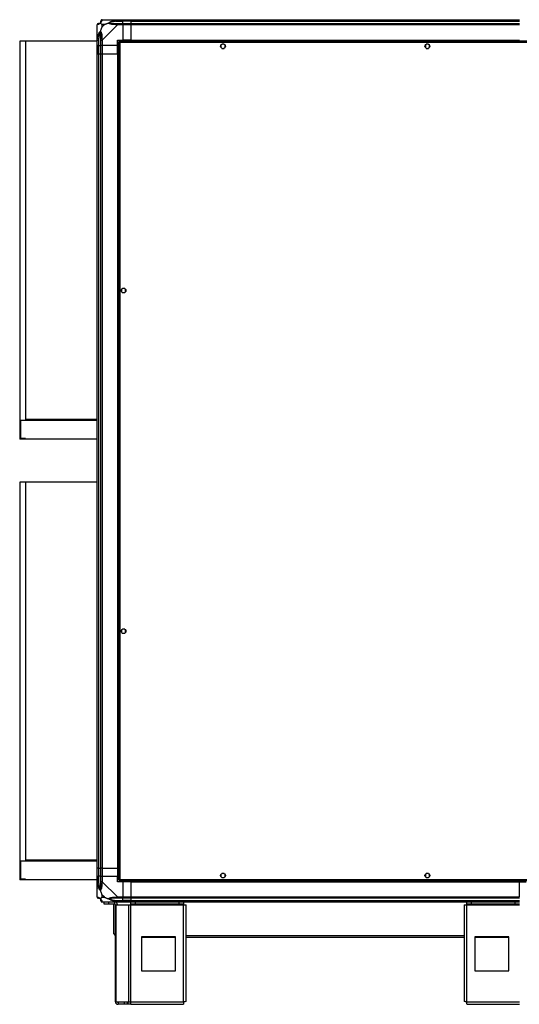
# Model space of a CAD drawing. Units: millimetres. Extents: x 192 to 9334, y 239 to 4786.
# Drawn here: x 6516 to 7249, y 1783 to 3228 of the extents above; entities that cross this region are included whole.
import ezdxf

# ---------------------------------------------------------------- set-up
doc = ezdxf.new("R2010")
doc.units = ezdxf.units.MM

msp = doc.modelspace()

# ---------------------------------------------------------------- linework, layer by layer
at = {"linetype": 'Continuous', "lineweight": 25}
for p, q in [((6636.9, 3228.3), (6659.1, 3228.3)), ((6657.4, 3226.1), (6657, 3228)), ((6657.4, 3226.1), (6667.2, 3226.1)), ((6659.1, 3228.3), (6667.2, 3228.3)), ((6667.2, 3226.3), (6659.1, 3226.3)), ((6659.1, 3222.6), (6667.2, 3222.6)), ((6667.2, 3228.3), (6667.2, 3226.3)), ((6667.2, 3228.3), (6679.2, 3228.3)), ((6667.2, 3226.1), (6667.2, 3226.3)), ((6679.2, 3226.3), (6667.2, 3226.3)), ((6667.2, 3222.6), (6667.2, 3226.1)), ((6679.2, 3226.1), (6667.2, 3226.1)), ((6667.2, 3222.6), (6667.2, 3220.6)), ((6667.2, 3222.6), (6679.2, 3222.6)), ((6679.2, 3228.3), (7249.2, 3228.3)), ((6679.2, 3226.3), (6679.2, 3228.3)), ((7249.2, 3226.3), (6679.2, 3226.3)), ((6679.2, 3226.1), (6679.2, 3226.3)), ((6679.2, 3226.1), (7249.2, 3226.1)), ((6679.2, 3222.6), (6679.2, 3226.1)), ((6679.2, 3222.6), (7249.2, 3222.6)), ((6679.2, 3220.6), (6679.2, 3222.6)), ((6629.2, 3198.4), (6629.2, 3220.6)), ((6629.5, 3209.8), (6629.2, 3210.2)), ((6636.3, 3221.1), (6636.3, 3217.4)), ((6640, 3221.1), (6636.3, 3221.1)), ((6636.3, 3217.4), (6640, 3221.1)), ((6659.1, 3220.6), (6636.9, 3198.4)), ((6667.2, 3220.6), (6659.1, 3220.6)), ((6667.2, 3220.6), (6667.2, 3198.3)), ((6679.2, 3220.6), (6667.2, 3220.6)), ((7249.2, 3220.6), (6679.2, 3220.6)), ((6679.2, 3198.3), (6679.2, 3220.6)), ((6515.7, 3196.8), (6515.7, 2612.8)), ((6524.2, 3196.8), (6515.7, 3196.8)), ((6524.2, 3196.8), (6524.2, 2641.8)), ((6629.2, 3196.8), (6524.2, 3196.8)), ((6629.2, 3190.3), (6629.2, 3198.4)), ((6629.5, 3200.5), (6631.4, 3200.1)), ((6631.2, 3198.4), (6631.2, 3190.3)), ((6631.4, 3200.1), (6631.4, 3190.3)), ((6634.9, 3190.3), (6634.9, 3198.4)), ((6636.9, 3198.4), (6636.9, 3190.3)), ((6659.2, 3198.3), (6667.2, 3198.3)), ((6659.2, 3190.3), (6659.2, 3198.3)), ((6660.7, 3195.8), (6660.7, 1965.8)), ((6660.7, 3195.8), (6661.7, 3195.8)), ((7266.7, 3196.8), (6661.7, 3196.8)), ((6661.7, 3196.8), (6661.7, 3195.8)), ((6661.7, 3195.8), (6661.7, 3195.8)), ((6661.7, 3195.8), (6661.7, 3195.8)), ((6662.5, 3195), (6662.5, 1966.6)), ((7265.9, 3195), (6662.5, 3195)), ((6679.2, 3198.3), (6667.2, 3198.3)), ((6679.2, 3198.3), (7249.2, 3198.3)), ((6679.2, 3198.3), (6679.2, 3198)), ((6679.2, 3198), (7249.2, 3198)), ((6679.2, 3198), (6679.2, 3196.8)), ((6631.2, 3190.3), (6629.2, 3190.3)), ((6629.2, 3178.3), (6629.2, 3190.3)), ((6631.2, 3190.3), (6631.4, 3190.3)), ((6631.2, 3190.3), (6631.2, 3178.3)), ((6631.4, 3190.3), (6634.9, 3190.3)), ((6631.4, 3178.3), (6631.4, 3190.3)), ((6636.9, 3190.3), (6634.9, 3190.3)), ((6634.9, 3178.3), (6634.9, 3190.3)), ((6659.2, 3190.3), (6636.9, 3190.3)), ((6636.9, 3190.3), (6636.9, 3178.3)), ((6659.2, 3178.3), (6659.2, 3190.3)), ((6811.2, 3191.1), (6811.2, 3187.5)), ((6816, 3192.3), (6812.4, 3192.3)), ((6812.4, 3186.3), (6816, 3186.3)), ((6817.2, 3187.5), (6817.2, 3191.1)), ((7111.2, 3191.1), (7111.2, 3187.5)), ((7116, 3192.3), (7112.4, 3192.3)), ((7112.4, 3186.3), (7116, 3186.3)), ((7117.2, 3187.5), (7117.2, 3191.1)), ((6629.2, 1983.3), (6629.2, 3178.3)), ((6629.2, 3178.3), (6631.2, 3178.3)), ((6631.2, 3178.3), (6631.2, 1983.3)), ((6631.2, 3178.3), (6631.4, 3178.3)), ((6631.4, 3178.3), (6631.4, 1983.3)), ((6631.4, 3178.3), (6634.9, 3178.3)), ((6634.9, 1983.3), (6634.9, 3178.3)), ((6634.9, 3178.3), (6636.9, 3178.3)), ((6636.9, 3178.3), (6636.9, 1983.3)), ((6636.9, 3178.3), (6659.2, 3178.3)), ((6659.2, 3178.3), (6659.2, 1983.3)), ((6659.5, 3178.3), (6659.2, 3178.3)), ((6659.5, 3178.3), (6659.5, 1983.3)), ((6660.7, 3178.3), (6659.5, 3178.3)), ((6665.2, 2832.6), (6665.2, 2829)), ((6670, 2833.8), (6666.4, 2833.8)), ((6671.2, 2829), (6671.2, 2832.6)), ((6666.4, 2827.8), (6670, 2827.8)), ((6516.7, 2640.8), (6516.7, 2613.8)), ((6516.7, 2640.8), (6629.2, 2640.8)), ((6629.2, 2641.8), (6524.2, 2641.8)), ((6524.2, 2612.8), (6515.7, 2612.8)), ((6524.2, 2613.8), (6516.7, 2613.8)), ((6524.2, 2612.8), (6524.2, 2613.8)), ((6629.2, 2612.8), (6524.2, 2612.8)), ((6515.7, 2549.8), (6515.7, 1965.8)), ((6524.2, 2549.8), (6515.7, 2549.8)), ((6524.2, 2549.8), (6524.2, 1994.8)), ((6629.2, 2549.8), (6524.2, 2549.8)), ((6665.2, 2332.6), (6665.2, 2329)), ((6670, 2333.8), (6666.4, 2333.8)), ((6666.4, 2327.8), (6670, 2327.8)), ((6671.2, 2329), (6671.2, 2332.6)), ((6629.2, 1994.8), (6524.2, 1994.8)), ((6516.7, 1993.8), (6516.7, 1966.8)), ((6516.7, 1993.8), (6629.2, 1993.8)), ((6631.2, 1983.3), (6629.2, 1983.3)), ((6629.2, 1971.3), (6629.2, 1983.3)), ((6631.2, 1983.3), (6631.4, 1983.3)), ((6631.2, 1983.3), (6631.2, 1971.3)), ((6631.4, 1983.3), (6634.9, 1983.3)), ((6631.4, 1983.3), (6631.4, 1971.3)), ((6636.9, 1983.3), (6634.9, 1983.3)), ((6634.9, 1971.3), (6634.9, 1983.3)), ((6636.9, 1983.3), (6659.2, 1983.3)), ((6636.9, 1983.3), (6636.9, 1971.3)), ((6659.5, 1983.3), (6659.2, 1983.3)), ((6659.2, 1983.3), (6659.2, 1971.3)), ((6660.7, 1983.3), (6659.5, 1983.3)), ((6524.2, 1965.8), (6515.7, 1965.8)), ((6524.2, 1966.8), (6516.7, 1966.8)), ((6524.2, 1965.8), (6524.2, 1966.8)), ((6629.2, 1965.8), (6524.2, 1965.8)), ((6629.2, 1963.3), (6629.2, 1971.3)), ((6629.2, 1971.3), (6631.2, 1971.3)), ((6631.2, 1971.3), (6631.2, 1963.3)), ((6631.4, 1971.3), (6631.2, 1971.3)), ((6631.4, 1961.6), (6631.4, 1971.3)), ((6634.9, 1971.3), (6631.4, 1971.3)), ((6634.9, 1963.3), (6634.9, 1971.3)), ((6634.9, 1971.3), (6636.9, 1971.3)), ((6636.9, 1971.3), (6636.9, 1963.3)), ((6636.9, 1971.3), (6659.2, 1971.3)), ((6659.2, 1963.3), (6659.2, 1971.3)), ((6660.7, 1965.8), (6661.7, 1965.8)), ((6661.7, 1965.8), (6661.7, 1965.8)), ((6661.7, 1965.8), (6661.7, 1965.8)), ((6661.7, 1964.8), (6661.7, 1965.8)), ((6662.5, 1966.6), (7265.9, 1966.6)), ((6811.2, 1974.1), (6811.2, 1970.5)), ((6816, 1975.3), (6812.4, 1975.3)), ((6812.4, 1969.3), (6816, 1969.3)), ((6817.2, 1970.5), (6817.2, 1974.1)), ((7111.2, 1974.1), (7111.2, 1970.5)), ((7116, 1975.3), (7112.4, 1975.3)), ((7112.4, 1969.3), (7116, 1969.3)), ((7117.2, 1970.5), (7117.2, 1974.1)), ((6629.2, 1941.1), (6629.2, 1963.3)), ((6629.2, 1951.5), (6629.5, 1951.8)), ((6631.4, 1961.6), (6629.5, 1961.2)), ((6636.9, 1963.3), (6659.1, 1941.1)), ((6667.2, 1963.3), (6659.2, 1963.3)), ((6661.7, 1964.8), (7266.7, 1964.8)), ((6667.2, 1963.3), (6667.2, 1941.1)), ((6679.2, 1963.3), (6667.2, 1963.3)), ((6679.2, 1964.8), (6679.2, 1963.7)), ((6679.2, 1963.7), (7249.2, 1963.7)), ((6679.2, 1963.7), (6679.2, 1963.3)), ((6679.2, 1963.3), (7249.2, 1963.3)), ((6679.2, 1941.1), (6679.2, 1963.3)), ((7249.2, 1963.7), (7249.2, 1963.3)), ((7249.2, 1941.1), (7249.2, 1963.3)), ((7249.2, 1963.3), (7259.2, 1963.3)), ((6636.3, 1944.2), (6636.3, 1940.5)), ((6640, 1940.5), (6636.3, 1944.2)), ((6636.3, 1940.5), (6640, 1940.5)), ((6659.1, 1941.1), (6667.2, 1941.1)), ((6667.2, 1939.1), (6659.1, 1939.1)), ((6667.2, 1941.1), (6667.2, 1939.1)), ((6667.2, 1941.1), (6679.2, 1941.1)), ((6667.2, 1935.6), (6667.2, 1939.1)), ((6679.2, 1939.1), (6667.2, 1939.1)), ((6679.2, 1941.1), (7249.2, 1941.1)), ((6679.2, 1939.1), (6679.2, 1941.1)), ((7249.2, 1939.1), (6679.2, 1939.1)), ((6679.2, 1935.6), (6679.2, 1939.1)), ((6659.1, 1933.3), (6636.9, 1933.3)), ((6639.7, 1930.3), (6639.7, 1933.3)), ((6646, 1930.3), (6639.7, 1930.3)), ((6646, 1933.3), (6646, 1930.3)), ((6655.4, 1930.3), (6646, 1930.3)), ((6653.2, 1930.3), (6653.2, 1887.4)), ((6655.4, 1930.3), (6655.4, 1933.3)), ((6656, 1933.3), (6655.9, 1933.3)), ((6656.2, 1787.1), (6656.2, 1929.5)), ((6656.2, 1929.5), (6657.3, 1929.5)), ((6657, 1933.7), (6657.4, 1935.6)), ((6657.3, 1787.1), (6657.3, 1929.5)), ((6657.3, 1929.5), (6676.1, 1929.5)), ((6657.4, 1935.6), (6667.2, 1935.6)), ((6659.1, 1935.3), (6667.2, 1935.3)), ((6667.2, 1933.3), (6659.1, 1933.3)), ((6667.2, 1935.3), (6667.2, 1935.6)), ((6679.2, 1935.6), (6667.2, 1935.6)), ((6667.2, 1935.3), (6667.2, 1933.3)), ((6667.2, 1935.3), (6679.2, 1935.3)), ((6679.2, 1933.3), (6667.2, 1933.3)), ((6676.1, 1787.1), (6676.1, 1929.5)), ((6676.1, 1929.5), (6678.7, 1929.5)), ((6678.7, 1930.3), (6678.7, 1933.3)), ((6685.1, 1930.3), (6678.7, 1930.3)), ((6678.7, 1930.3), (6678.7, 1929.5)), ((6678.7, 1929.5), (6756.2, 1929.5)), ((6678.7, 1787.1), (6678.7, 1929.5)), ((6679.2, 1935.6), (7249.2, 1935.6)), ((6679.2, 1935.3), (6679.2, 1935.6)), ((6679.2, 1935.3), (7249.2, 1935.3)), ((6679.2, 1933.3), (6679.2, 1935.3)), ((7249.2, 1933.3), (6679.2, 1933.3)), ((6685.1, 1933.3), (6685.1, 1930.3)), ((6749.8, 1930.3), (6685.1, 1930.3)), ((6749.8, 1930.3), (6749.8, 1933.3)), ((6756.2, 1930.3), (6749.8, 1930.3)), ((6756.2, 1933.3), (6756.2, 1930.3)), ((6756.2, 1929.5), (6756.2, 1930.3)), ((6756.2, 1787.1), (6756.2, 1929.5)), ((6756.2, 1929.5), (6760, 1929.5)), ((6760, 1787.3), (6760, 1929.5)), ((7168.4, 1929.5), (7168.4, 1787.3)), ((7168.4, 1929.5), (7172.2, 1929.5)), ((7172.2, 1930.3), (7172.2, 1933.3)), ((7178.5, 1930.3), (7172.2, 1930.3)), ((7172.2, 1930.3), (7172.2, 1929.5)), ((7172.2, 1929.5), (7249.6, 1929.5)), ((7172.2, 1787.1), (7172.2, 1929.5)), ((7178.5, 1933.3), (7178.5, 1930.3)), ((7243.2, 1930.3), (7178.5, 1930.3)), ((7243.2, 1930.3), (7243.2, 1933.3)), ((7249.6, 1930.3), (7243.2, 1930.3)), ((6653.2, 1887.4), (6656, 1884.5)), ((6656, 1884.5), (6656.2, 1884.5)), ((6744.4, 1882.3), (6694.4, 1882.3)), ((6694.4, 1882.3), (6694.4, 1832.3)), ((6694.4, 1881.8), (6744.4, 1881.8)), ((6744.4, 1832.3), (6744.4, 1882.3)), ((6760, 1884.5), (7168.4, 1884.5)), ((6760, 1881.8), (7168.4, 1881.8)), ((7184, 1882.3), (7184, 1832.3)), ((7234, 1882.3), (7184, 1882.3)), ((7184, 1881.8), (7234, 1881.8)), ((7234, 1832.3), (7234, 1882.3)), ((6694.4, 1832.3), (6744.4, 1832.3)), ((7184, 1832.3), (7234, 1832.3)), ((6656.2, 1787.1), (6657.3, 1787.1)), ((6657.3, 1787.1), (6676.1, 1787.1)), ((6660, 1786.3), (6660, 1783.3)), ((6669.3, 1786.3), (6660, 1786.3)), ((6669.3, 1783.3), (6660, 1783.3)), ((6669.3, 1783.3), (6669.3, 1786.3)), ((6673.7, 1786.3), (6669.3, 1786.3)), ((6673.7, 1783.3), (6669.3, 1783.3)), ((6673.7, 1786.3), (6673.7, 1783.3)), ((6674.4, 1786.3), (6673.7, 1786.3)), ((6674.4, 1783.3), (6673.7, 1783.3)), ((6674.4, 1786.3), (6674.4, 1783.3)), ((6678.7, 1786.3), (6674.4, 1786.3)), ((6678.7, 1783.3), (6674.4, 1783.3)), ((6676.1, 1787.1), (6678.7, 1787.1)), ((6678.7, 1787.1), (6756.2, 1787.1)), ((6678.7, 1783.3), (6678.7, 1787.1)), ((6678.7, 1783.3), (6756, 1783.3)), ((7172.2, 1787.1), (7249.6, 1787.1)), ((7172.4, 1783.3), (7249.6, 1783.3))]:
    msp.add_line(p, q, dxfattribs=at)
for centre in [(6814.2, 3189.3), (7114.2, 3189.3), (6668.2, 2830.8), (6668.2, 2330.8), (6814.2, 1972.3), (7114.2, 1972.3)]:
    msp.add_circle(centre, 3.5, dxfattribs=at)
for centre, radius, start, end in [((6631.4, 3220.6), 1.97, 90.4435, 169.358), ((6631.4, 3226.1), 3.5, 295.6402, 315.8133), ((6636.9, 3226.1), 1.97, 100.642, 179.5565), ((6659.2, 3221.3), 2.19, 144.0025, 188.4412), ((6636.2, 3198.3), 2.19, 81.5588, 125.9975), ((6636.2, 1963.3), 2.19, 234.0025, 278.4412), ((6631.4, 1941.1), 1.97, 190.642, 269.5565), ((6631.4, 1935.6), 3.5, 25.6402, 45.8133), ((6659.2, 1940.4), 2.19, 171.5588, 215.9975), ((6636.9, 1935.6), 1.97, 180.4435, 259.358), ((6655.4, 1929.5), 3.8, 0, 90), ((6655.4, 1929.5), 0.8, 0, 90), ((6660, 1787.1), 3.8, 180, 270), ((6660, 1787.1), 0.8, 180, 270)]:
    msp.add_arc(centre, radius, start, end, dxfattribs=at)
for points in [[(6631.2, 3222.6), (6630.9, 3222.6), (6630.4, 3222.5), (6629.7, 3222), (6629.3, 3221.4), (6629.2, 3220.8), (6629.2, 3220.6)], [(6636.9, 3228.3), (6636.7, 3228.3), (6636.1, 3228.2), (6635.5, 3227.8), (6635, 3227.1), (6634.9, 3226.6), (6634.9, 3226.3)], [(6659.1, 3226.3), (6659.1, 3226.6), (6659.1, 3227.1), (6659.1, 3227.8), (6659.1, 3228.2), (6659.1, 3228.3), (6659.1, 3228.3)], [(6659.1, 3220.6), (6659.1, 3220.8), (6659.1, 3221.4), (6659.1, 3222), (6659.1, 3222.5), (6659.1, 3222.6), (6659.1, 3222.6)], [(6629.2, 3198.4), (6629.2, 3198.4), (6629.3, 3198.4), (6629.7, 3198.4), (6630.4, 3198.4), (6630.9, 3198.4), (6631.2, 3198.4)], [(6634.9, 3198.4), (6634.9, 3198.4), (6635, 3198.4), (6635.5, 3198.4), (6636.1, 3198.4), (6636.7, 3198.4), (6636.9, 3198.4)], [(6631.2, 1963.3), (6630.9, 1963.3), (6630.4, 1963.3), (6629.7, 1963.3), (6629.3, 1963.3), (6629.2, 1963.3), (6629.2, 1963.3)], [(6636.9, 1963.3), (6636.7, 1963.3), (6636.1, 1963.3), (6635.5, 1963.3), (6635, 1963.3), (6634.9, 1963.3), (6634.9, 1963.3)], [(6659.1, 1939.1), (6659.1, 1939.1), (6659.1, 1939.2), (6659.1, 1939.6), (6659.1, 1940.3), (6659.1, 1940.8), (6659.1, 1941.1)], [(6634.9, 1935.3), (6634.9, 1935.1), (6635, 1934.5), (6635.5, 1933.9), (6636.1, 1933.4), (6636.7, 1933.4), (6636.9, 1933.3)], [(6659.1, 1933.3), (6659.1, 1933.4), (6659.1, 1933.4), (6659.1, 1933.9), (6659.1, 1934.5), (6659.1, 1935.1), (6659.1, 1935.3)], [(6756.2, 1787.1), (6756.1, 1786.6), (6756.1, 1785.6), (6756.1, 1784.4), (6756, 1783.5), (6756, 1783.4), (6756, 1783.3)], [(6760, 1787.3), (6759.9, 1787.3), (6759.8, 1787.3), (6758.9, 1787.2), (6757.7, 1787.2), (6756.7, 1787.1), (6756.2, 1787.1)], [(7172.2, 1787.1), (7171.7, 1787.1), (7170.7, 1787.2), (7169.4, 1787.2), (7168.5, 1787.3), (7168.4, 1787.3), (7168.4, 1787.3)], [(7172.4, 1783.3), (7172.3, 1783.4), (7172.3, 1783.5), (7172.3, 1784.4), (7172.2, 1785.6), (7172.2, 1786.6), (7172.2, 1787.1)]]:
    msp.add_open_spline(points, degree=3, dxfattribs=at)
for points, knots in [([(6634.1, 3223.4), (6634, 3223.4), (6633.8, 3223.1), (6633.3, 3222.7), (6632.4, 3221.9), (6631.4, 3221.4), (6630.3, 3221.2), (6629.8, 3221), (6629.5, 3221)], [0, 0, 0, 0, 0.001909, 0.107171, 0.209953, 0.471823, 0.734745, 1, 1, 1, 1]), ([(6631.2, 3222.6), (6631.2, 3222.6), (6631.2, 3222.6), (6631.4, 3222.6), (6631.4, 3222.6)], [0, 0, 0, 0, 0.455576, 1, 1, 1, 1]), ([(6631.4, 3222.6), (6631.7, 3222.6), (6632.2, 3222.6), (6633.1, 3223), (6633.6, 3223.4), (6633.8, 3223.6), (6633.9, 3223.6)], [0, 0, 0, 0, 0.580922, 0.859818, 0.961592, 1, 1, 1, 1]), ([(6633.9, 3223.6), (6633.9, 3223.7), (6634.1, 3223.9), (6634.5, 3224.4), (6634.9, 3225.3), (6634.9, 3225.8), (6634.9, 3226.1)], [0, 0, 0, 0, 0.038408, 0.140182, 0.419078, 1, 1, 1, 1]), ([(6634.1, 3223.4), (6634, 3223.5), (6633.9, 3223.6), (6633.9, 3223.6), (6633.9, 3223.6), (6633.9, 3223.6)], [0, 0, 0, 0, 0.64777, 0.993601, 1, 1, 1, 1]), ([(6636.5, 3228), (6636.5, 3227.7), (6636.3, 3227.2), (6636.1, 3226.1), (6635.5, 3225.1), (6634.8, 3224.2), (6634.3, 3223.7), (6634.1, 3223.4)], [0, 0, 0, 0, 0.264206, 0.528205, 0.790077, 0.892861, 1, 1, 1, 1]), ([(6634.1, 3223.4), (6634.3, 3223.2), (6634.8, 3222.7), (6635.5, 3222), (6636.1, 3221.4), (6636.3, 3221.1)], [0, 0, 0, 0, 0.3361, 0.724938, 1, 1, 1, 1]), ([(6634.9, 3226.1), (6634.9, 3226.1), (6634.9, 3226.3), (6634.9, 3226.3), (6634.9, 3226.3)], [0, 0, 0, 0, 0.544424, 1, 1, 1, 1]), ([(6636.9, 3228.3), (6636.9, 3228.3), (6636.8, 3228.3), (6636.7, 3228.3), (6636.6, 3228.2), (6636.5, 3228.1), (6636.5, 3228)], [0, 0, 0, 0, 0.000027, 0.201648, 0.518771, 1, 1, 1, 1]), ([(6640, 3221.1), (6640.3, 3221.3), (6641, 3221.6), (6642.2, 3222.1), (6643.6, 3222.6), (6644.9, 3223), (6645.7, 3223.3), (6646.2, 3223.4)], [0, 0, 0, 0, 0.151099, 0.353323, 0.601543, 0.787206, 1, 1, 1, 1]), ([(6646.2, 3223.4), (6646.2, 3223.4), (6646.4, 3223.7), (6647, 3224.2), (6648.5, 3225.1), (6650.8, 3226.1), (6653.9, 3227.2), (6655.9, 3227.7), (6657, 3228)], [0, 0, 0, 0, 0.001909, 0.107168, 0.209948, 0.471812, 0.735802, 1, 1, 1, 1]), ([(6646.2, 3223.4), (6646.5, 3223.5), (6646.8, 3223.6), (6647.3, 3223.6), (6647.4, 3223.6), (6647.4, 3223.6)], [0, 0, 0, 0, 0.64777, 0.993601, 1, 1, 1, 1]), ([(6657, 3221), (6656, 3221), (6653.9, 3221.2), (6650.8, 3221.4), (6648.5, 3222), (6647, 3222.7), (6646.4, 3223.2), (6646.2, 3223.4)], [0, 0, 0, 0, 0.2631679, 0.5281931, 0.7900717, 0.8928578, 1, 1, 1, 1]), ([(6657.4, 3226.1), (6655.4, 3225.8), (6652.5, 3225.3), (6649.3, 3224.4), (6647.9, 3223.9), (6647.5, 3223.7), (6647.4, 3223.6)], [0, 0, 0, 0, 0.580922, 0.859818, 0.961592, 1, 1, 1, 1]), ([(6647.4, 3223.6), (6647.5, 3223.6), (6647.9, 3223.4), (6649.3, 3223), (6652.5, 3222.6), (6655.4, 3222.6), (6657.4, 3222.6)], [0, 0, 0, 0, 0.038408, 0.140182, 0.419078, 1, 1, 1, 1]), ([(6657, 3228), (6657.4, 3228.1), (6658, 3228.2), (6658.8, 3228.3), (6659, 3228.3), (6659.1, 3228.3), (6659.1, 3228.3)], [0, 0, 0, 0, 0.586096, 0.873989, 0.999973, 1, 1, 1, 1]), ([(6659.1, 3226.3), (6658.8, 3226.3), (6658.3, 3226.3), (6657.7, 3226.1), (6657.4, 3226.1)], [0, 0, 0, 0, 0.455576, 1, 1, 1, 1]), ([(6657.4, 3222.6), (6657.7, 3222.6), (6658.3, 3222.6), (6658.8, 3222.6), (6659.1, 3222.6)], [0, 0, 0, 0, 0.5444239, 1, 1, 1, 1]), ([(6629.5, 3221), (6629.4, 3220.9), (6629.3, 3220.9), (6629.2, 3220.8), (6629.2, 3220.6), (6629.2, 3220.6), (6629.2, 3220.6)], [0, 0, 0, 0, 0.586096, 0.873989, 0.999973, 1, 1, 1, 1]), ([(6629.4, 3208.2), (6629.4, 3208.2), (6629.3, 3208.2), (6629.2, 3208.3), (6629.2, 3208.3)], [0, 0, 0, 0, 0.367193, 1, 1, 1, 1]), ([(6629.5, 3200.5), (6629.8, 3201.5), (6630.3, 3203.6), (6631.4, 3206.7), (6632.4, 3209), (6633.3, 3210.5), (6633.8, 3211), (6634.1, 3211.3)], [0, 0, 0, 0, 0.2631679, 0.5281931, 0.7900717, 0.8928578, 1, 1, 1, 1]), ([(6633.9, 3210.1), (6633.8, 3210), (6633.6, 3209.6), (6633.1, 3208.2), (6632.2, 3205), (6631.7, 3202.1), (6631.4, 3200.1)], [0, 0, 0, 0, 0.038408, 0.140182, 0.419078, 1, 1, 1, 1]), ([(6633.9, 3210.1), (6633.9, 3210.1), (6633.9, 3210.2), (6633.9, 3210.7), (6634, 3211), (6634.1, 3211.3)], [0, 0, 0, 0, 0.006399, 0.35223, 1, 1, 1, 1]), ([(6634.9, 3200.1), (6634.9, 3202.1), (6634.9, 3205), (6634.5, 3208.2), (6634.1, 3209.6), (6633.9, 3210), (6633.9, 3210.1)], [0, 0, 0, 0, 0.580922, 0.859818, 0.961592, 1, 1, 1, 1]), ([(6636.3, 3217.4), (6636.2, 3217.2), (6635.9, 3216.5), (6635.4, 3215.3), (6634.9, 3213.9), (6634.5, 3212.6), (6634.2, 3211.8), (6634.1, 3211.3)], [0, 0, 0, 0, 0.151099, 0.353323, 0.601543, 0.787206, 1, 1, 1, 1]), ([(6634.1, 3211.3), (6634.1, 3211.3), (6634.4, 3211.1), (6634.8, 3210.5), (6635.6, 3209), (6636.1, 3206.7), (6636.3, 3203.6), (6636.5, 3201.6), (6636.5, 3200.5)], [0, 0, 0, 0, 0.001909, 0.107171, 0.209953, 0.471823, 0.734745, 1, 1, 1, 1]), ([(6659.1, 3220.6), (6659.1, 3220.6), (6659, 3220.7), (6658.6, 3220.8), (6657.9, 3220.9), (6657.3, 3220.9), (6657, 3221)], [0, 0, 0, 0, 0.000027, 0.201648, 0.518771, 1, 1, 1, 1]), ([(6629.2, 3198.4), (6629.2, 3198.4), (6629.2, 3198.5), (6629.2, 3198.9), (6629.3, 3199.6), (6629.4, 3200.2), (6629.5, 3200.5)], [0, 0, 0, 0, 0.000027, 0.201648, 0.518771, 1, 1, 1, 1]), ([(6631.4, 3200.1), (6631.4, 3199.8), (6631.2, 3199.2), (6631.2, 3198.6), (6631.2, 3198.4)], [0, 0, 0, 0, 0.544424, 1, 1, 1, 1]), ([(6634.9, 3198.4), (6634.9, 3198.6), (6634.9, 3199.2), (6634.9, 3199.8), (6634.9, 3200.1)], [0, 0, 0, 0, 0.455576, 1, 1, 1, 1]), ([(6636.5, 3200.5), (6636.6, 3200.1), (6636.6, 3199.5), (6636.7, 3198.7), (6636.9, 3198.5), (6636.9, 3198.4), (6636.9, 3198.4)], [0, 0, 0, 0, 0.586096, 0.873989, 0.999973, 1, 1, 1, 1]), ([(6660.7, 3195.8), (6660.7, 3195.8), (6660.7, 3195.6), (6661.1, 3195.5), (6661.6, 3195.3), (6662.1, 3195.1), (6662.4, 3195.1), (6662.5, 3195)], [0, 0, 0, 0, 0.2229469, 0.4459165, 0.6688862, 0.8918557, 1, 1, 1, 1]), ([(6662.5, 3195), (6662.4, 3195.2), (6662.3, 3195.7), (6662.1, 3196.2), (6661.9, 3196.6), (6661.8, 3196.8), (6661.7, 3196.8), (6661.7, 3196.8)], [0, 0, 0, 0, 0.222947, 0.445916, 0.668886, 0.891856, 1, 1, 1, 1]), ([(6661.7, 3195.8), (6661.7, 3195.8), (6661.7, 3195.6), (6661.9, 3195.4), (6662.2, 3195.2), (6662.4, 3195.1), (6662.5, 3195)], [0, 0, 0, 0, 0.275348, 0.529406, 0.783407, 1, 1, 1, 1]), ([(6662.5, 3195), (6662.4, 3195.1), (6662.3, 3195.4), (6662, 3195.6), (6661.9, 3195.8), (6661.7, 3195.8), (6661.7, 3195.8)], [0, 0, 0, 0, 0.275348, 0.529406, 0.783407, 1, 1, 1, 1]), ([(6662.5, 1966.6), (6662.3, 1966.6), (6661.8, 1966.5), (6661.3, 1966.3), (6660.9, 1966.1), (6660.7, 1966), (6660.7, 1965.9), (6660.7, 1965.8)], [0, 0, 0, 0, 0.222947, 0.445916, 0.668886, 0.891856, 1, 1, 1, 1]), ([(6661.7, 1964.8), (6661.7, 1964.9), (6661.9, 1964.9), (6662, 1965.2), (6662.2, 1965.7), (6662.3, 1966.2), (6662.4, 1966.5), (6662.5, 1966.6)], [0, 0, 0, 0, 0.222947, 0.445916, 0.668886, 0.891856, 1, 1, 1, 1]), ([(6661.7, 1965.8), (6661.7, 1965.8), (6661.9, 1965.9), (6662.1, 1966.1), (6662.3, 1966.3), (6662.4, 1966.5), (6662.5, 1966.6)], [0, 0, 0, 0, 0.275348, 0.529406, 0.783407, 1, 1, 1, 1]), ([(6662.5, 1966.6), (6662.3, 1966.6), (6662.1, 1966.4), (6661.9, 1966.2), (6661.7, 1966), (6661.7, 1965.9), (6661.7, 1965.8)], [0, 0, 0, 0, 0.275348, 0.529406, 0.783407, 1, 1, 1, 1]), ([(6629.5, 1961.2), (6629.4, 1961.6), (6629.3, 1962.2), (6629.2, 1962.9), (6629.2, 1963.2), (6629.2, 1963.3), (6629.2, 1963.3)], [0, 0, 0, 0, 0.586096, 0.873989, 0.999973, 1, 1, 1, 1]), ([(6629.4, 1953.3), (6629.4, 1953.3), (6629.3, 1953.2), (6629.2, 1953.1), (6629.2, 1953)], [0, 0, 0, 0, 0.367193, 1, 1, 1, 1]), ([(6634.1, 1950.4), (6634, 1950.4), (6633.8, 1950.6), (6633.3, 1951.1), (6632.4, 1952.7), (6631.4, 1955), (6630.3, 1958), (6629.8, 1960.1), (6629.5, 1961.2)], [0, 0, 0, 0, 0.001909, 0.107171, 0.209953, 0.471823, 0.734745, 1, 1, 1, 1]), ([(6631.2, 1963.3), (6631.2, 1963), (6631.2, 1962.4), (6631.4, 1961.9), (6631.4, 1961.6)], [0, 0, 0, 0, 0.455576, 1, 1, 1, 1]), ([(6631.4, 1961.6), (6631.7, 1959.6), (6632.2, 1956.6), (6633.1, 1953.4), (6633.6, 1952.1), (6633.8, 1951.7), (6633.9, 1951.6)], [0, 0, 0, 0, 0.580922, 0.859818, 0.961592, 1, 1, 1, 1]), ([(6633.9, 1951.6), (6633.9, 1951.7), (6634.1, 1952.1), (6634.5, 1953.4), (6634.9, 1956.6), (6634.9, 1959.6), (6634.9, 1961.6)], [0, 0, 0, 0, 0.038408, 0.140182, 0.419078, 1, 1, 1, 1]), ([(6634.1, 1950.4), (6634, 1950.6), (6633.9, 1951), (6633.9, 1951.4), (6633.9, 1951.6), (6633.9, 1951.6)], [0, 0, 0, 0, 0.64777, 0.993601, 1, 1, 1, 1]), ([(6636.5, 1961.2), (6636.5, 1960.1), (6636.3, 1958), (6636.1, 1955), (6635.5, 1952.7), (6634.8, 1951.1), (6634.3, 1950.6), (6634.1, 1950.4)], [0, 0, 0, 0, 0.264206, 0.528205, 0.790077, 0.892861, 1, 1, 1, 1]), ([(6634.9, 1961.6), (6634.9, 1961.9), (6634.9, 1962.4), (6634.9, 1963), (6634.9, 1963.3)], [0, 0, 0, 0, 0.544424, 1, 1, 1, 1]), ([(6636.9, 1963.3), (6636.9, 1963.3), (6636.8, 1963.2), (6636.7, 1962.8), (6636.6, 1962.1), (6636.5, 1961.5), (6636.5, 1961.2)], [0, 0, 0, 0, 0.000027, 0.201648, 0.518771, 1, 1, 1, 1]), ([(6629.2, 1941.1), (6629.2, 1941.1), (6629.2, 1941), (6629.2, 1940.9), (6629.3, 1940.8), (6629.4, 1940.7), (6629.5, 1940.7)], [0, 0, 0, 0, 0.000027, 0.201648, 0.518771, 1, 1, 1, 1]), ([(6629.2, 1940.9), (6629.2, 1940.7), (6629.3, 1940.2), (6629.7, 1939.6), (6630.4, 1939.2), (6630.9, 1939.1), (6631.2, 1939.1)], [0, 0, 0, 0, 0.202616, 0.468411, 0.734205, 1, 1, 1, 1]), ([(6629.5, 1940.7), (6629.8, 1940.6), (6630.3, 1940.5), (6631.4, 1940.2), (6632.4, 1939.7), (6633.3, 1939), (6633.8, 1938.5), (6634.1, 1938.2)], [0, 0, 0, 0, 0.263168, 0.528193, 0.790072, 0.892858, 1, 1, 1, 1]), ([(6631.4, 1939.1), (6631.4, 1939.1), (6631.2, 1939.1), (6631.2, 1939.1), (6631.2, 1939.1)], [0, 0, 0, 0, 0.544424, 1, 1, 1, 1]), ([(6633.9, 1938.1), (6633.8, 1938.1), (6633.6, 1938.3), (6633.1, 1938.7), (6632.2, 1939.1), (6631.7, 1939.1), (6631.4, 1939.1)], [0, 0, 0, 0, 0.038408, 0.140182, 0.419078, 1, 1, 1, 1]), ([(6633.9, 1938.1), (6633.9, 1938.1), (6633.9, 1938.1), (6633.9, 1938.1), (6634, 1938.2), (6634.1, 1938.2)], [0, 0, 0, 0, 0.006399, 0.35223, 1, 1, 1, 1]), ([(6634.9, 1935.6), (6634.9, 1935.9), (6634.9, 1936.4), (6634.5, 1937.3), (6634.1, 1937.8), (6633.9, 1938), (6633.9, 1938.1)], [0, 0, 0, 0, 0.580922, 0.859818, 0.961592, 1, 1, 1, 1]), ([(6634.1, 1950.4), (6634.3, 1949.7), (6634.8, 1948.1), (6635.5, 1946.1), (6636.1, 1944.8), (6636.3, 1944.2)], [0, 0, 0, 0, 0.3361003, 0.7249385, 1, 1, 1, 1]), ([(6636.3, 1940.5), (6636.2, 1940.4), (6635.9, 1940.1), (6635.4, 1939.6), (6634.9, 1939.1), (6634.5, 1938.6), (6634.2, 1938.4), (6634.1, 1938.2)], [0, 0, 0, 0, 0.151099, 0.353323, 0.601543, 0.787206, 1, 1, 1, 1]), ([(6634.1, 1938.2), (6634.1, 1938.2), (6634.4, 1938), (6634.8, 1937.5), (6635.6, 1936.6), (6636.1, 1935.5), (6636.3, 1934.5), (6636.5, 1933.9), (6636.5, 1933.7)], [0, 0, 0, 0, 0.001909, 0.107171, 0.209953, 0.471823, 0.734745, 1, 1, 1, 1]), ([(6640, 1940.5), (6640.3, 1940.4), (6641, 1940.1), (6642.2, 1939.6), (6643.6, 1939.1), (6644.9, 1938.6), (6645.7, 1938.4), (6646.2, 1938.2)], [0, 0, 0, 0, 0.151099, 0.353323, 0.601543, 0.787206, 1, 1, 1, 1]), ([(6646.2, 1938.2), (6646.2, 1938.2), (6646.4, 1938.5), (6647, 1939), (6648.5, 1939.7), (6650.8, 1940.2), (6653.9, 1940.5), (6655.9, 1940.6), (6657, 1940.7)], [0, 0, 0, 0, 0.001909, 0.107168, 0.209948, 0.471812, 0.735802, 1, 1, 1, 1]), ([(6657, 1933.7), (6656, 1933.9), (6653.9, 1934.4), (6650.8, 1935.5), (6648.5, 1936.6), (6647, 1937.5), (6646.4, 1938), (6646.2, 1938.2)], [0, 0, 0, 0, 0.2631679, 0.5281931, 0.7900717, 0.8928578, 1, 1, 1, 1]), ([(6646.2, 1938.2), (6646.5, 1938.2), (6646.8, 1938.1), (6647.3, 1938.1), (6647.4, 1938.1), (6647.4, 1938.1)], [0, 0, 0, 0, 0.64777, 0.993601, 1, 1, 1, 1]), ([(6657.4, 1939.1), (6655.4, 1939.1), (6652.5, 1939.1), (6649.3, 1938.7), (6647.9, 1938.3), (6647.5, 1938.1), (6647.4, 1938.1)], [0, 0, 0, 0, 0.580922, 0.859818, 0.961592, 1, 1, 1, 1]), ([(6647.4, 1938.1), (6647.5, 1938), (6647.9, 1937.8), (6649.3, 1937.3), (6652.5, 1936.4), (6655.4, 1935.9), (6657.4, 1935.6)], [0, 0, 0, 0, 0.038408, 0.140182, 0.419078, 1, 1, 1, 1]), ([(6657, 1940.7), (6657.4, 1940.7), (6658, 1940.8), (6658.8, 1940.9), (6659, 1941), (6659.1, 1941.1), (6659.1, 1941.1)], [0, 0, 0, 0, 0.586096, 0.873989, 0.999973, 1, 1, 1, 1]), ([(6659.1, 1939.1), (6658.8, 1939.1), (6658.3, 1939.1), (6657.7, 1939.1), (6657.4, 1939.1)], [0, 0, 0, 0, 0.455576, 1, 1, 1, 1]), ([(6634.9, 1935.3), (6634.9, 1935.4), (6634.9, 1935.4), (6634.9, 1935.5), (6634.9, 1935.6)], [0, 0, 0, 0, 0.455576, 1, 1, 1, 1]), ([(6636.5, 1933.7), (6636.6, 1933.6), (6636.6, 1933.4), (6636.7, 1933.3), (6636.9, 1933.3), (6636.9, 1933.3), (6636.9, 1933.3)], [0, 0, 0, 0, 0.586096, 0.873989, 0.999973, 1, 1, 1, 1]), ([(6659.1, 1933.3), (6659.1, 1933.3), (6659, 1933.3), (6658.6, 1933.4), (6657.9, 1933.5), (6657.3, 1933.6), (6657, 1933.7)], [0, 0, 0, 0, 0.000027, 0.201648, 0.518771, 1, 1, 1, 1]), ([(6657.4, 1935.6), (6657.7, 1935.5), (6658.3, 1935.4), (6658.8, 1935.4), (6659.1, 1935.3)], [0, 0, 0, 0, 0.5444239, 1, 1, 1, 1])]:
    msp.add_open_spline(points, degree=3, knots=knots, dxfattribs=at)

doc.saveas('drawing.dxf')
